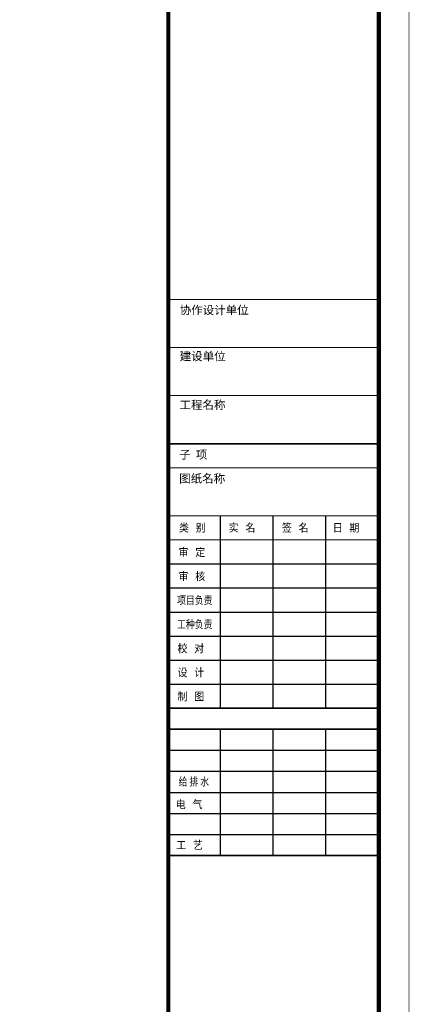
# Model space of a CAD drawing. Extents: x 6549285 to 6750564, y -5302282 to -4252296.
# Drawn here: x 6655255 to 6668210, y -5176879 to -5144122 of the extents above; entities that cross this region are included whole.
import ezdxf

# ---------------------------------------------------------------- set-up
doc = ezdxf.new("R2010")
doc.units = 0
doc.header["$LTSCALE"] = 1000
doc.layers.add('图框', color=137, linetype='Continuous')
doc.styles.add('图框宋体', font='txt', dxfattribs={"width": 0.75})

# ---------------------------------------------------------------- blocks, each defined once
blk = doc.blocks.new('TSSJ-A0')
at = {"layer": '图框'}
for p, q in [((110900, 37250), (117900, 37250)), ((110900, 37250), (117900, 37250)), ((110888, 33250), (117888, 33250)), ((110888, 33250), (117888, 33250)), ((110888, 32450), (117888, 32450)), ((110888, 32450), (117888, 32450)), ((110888, 31650), (117888, 31650)), ((110888, 31650), (117888, 31650)), ((110888, 30850), (117888, 30850)), ((110888, 30850), (117888, 30850)), ((110888, 30050), (117888, 30050)), ((110888, 30050), (117888, 30050)), ((110888, 29250), (117888, 29250)), ((110888, 29250), (117888, 29250)), ((110888, 27750), (117888, 27750)), ((110888, 27750), (117888, 27750)), ((110888, 27050), (117888, 27050)), ((110888, 27050), (117888, 27050)), ((110888, 26350), (117888, 26350)), ((110888, 26350), (117888, 26350)), ((110888, 25650), (117888, 25650)), ((110888, 25650), (117888, 25650)), ((110888, 24950), (117888, 24950)), ((110888, 24950), (117888, 24950)), ((110888, 24250), (117888, 24250)), ((110888, 24250), (117888, 24250)), ((110912, 21300), (110912, 22100)), ((110912, 21300), (110912, 22100))]:
    blk.add_line(p, q, dxfattribs=at)
for points, const_width in [([(0, 84100), (118900, 84100), (118900, 0), (0, 0)], 25), ([(0, 84100), (118900, 84100), (118900, 0), (0, 0)], 25), ([(2500, 83100), (117900, 83100), (117900, 1000), (2500, 1000)], 140), ([(2500, 83100), (117900, 83100), (117900, 1000), (2500, 1000)], 140)]:
    blk.add_lwpolyline(points, close=True, dxfattribs=dict(at, const_width=const_width))
for points, const_width in [([(110900, 1000), (110900, 83100)], 140), ([(110900, 1000), (110900, 83100)], 140), ([(110900, 42050), (117900, 42050)], 35), ([(110900, 42050), (117900, 42050)], 35), ([(110900, 40450), (117900, 40450)], 35), ([(110900, 40450), (117900, 40450)], 35), ([(110900, 38850), (117900, 38850)], 35), ([(110900, 38850), (117900, 38850)], 35), ([(110888, 37250), (117888, 37250)], 35), ([(110888, 37250), (117888, 37250)], 35), ([(110900, 36450), (117900, 36450)], 35), ([(110900, 36450), (117900, 36450)], 35), ([(110888, 34850), (117888, 34850)], 35), ([(110888, 34850), (117888, 34850)], 35), ([(110888, 34050), (117888, 34050)], 35), ([(110888, 34050), (117888, 34050)], 35), ([(110888, 28450), (117888, 28450)], 50), ([(110888, 28450), (117888, 28450)], 50), ([(110888, 27750), (117888, 27750)], 50), ([(110888, 27750), (117888, 27750)], 50), ([(110888, 23550), (117888, 23550)], 50), ([(110888, 23550), (117888, 23550)], 50)]:
    blk.add_lwpolyline(points, dxfattribs=dict(at, const_width=const_width))
for points in [[(112638, 28450), (112638, 34850)], [(112638, 28450), (112638, 34850)], [(114388, 28450), (114388, 34850)], [(114388, 28450), (114388, 34850)], [(116138, 28450), (116138, 34850)], [(116138, 28450), (116138, 34850)], [(112638, 23550), (112638, 27750)], [(112638, 23550), (112638, 27750)], [(114388, 23550), (114388, 27750)], [(114388, 23550), (114388, 27750)], [(116138, 23550), (116138, 27750)], [(116138, 23550), (116138, 27750)]]:
    blk.add_lwpolyline(points, dxfattribs=at)
at = {"style": '图框宋体', "width": 0.75}
for tag, p in [('协作设计单位_001', (114355, 40963)), ('建设单位_001', (114354, 39324)), ('工程名称_001', (114356, 37759)), ('子项_001', (114358, 36714)), ('图名_001', (114354, 35372)), ('审定_001', (113121, 33496)), ('日期_001', (116690, 33510)), ('审核_001', (113120, 32670)), ('日期_001', (116690, 32688)), ('项目负责_001', (112919, 31898)), ('日期_001', (116690, 31918)), ('工种负责_001', (112919, 31088)), ('日期_001', (116690, 31104)), ('校对_001', (113124, 30284)), ('日期_001', (116690, 30308)), ('设计_001', (113122, 29484)), ('日期_001', (116690, 29494)), ('制图_001', (113130, 28714)), ('日期_001', (116690, 28709)), ('日期_001', (116690, 27219)), ('日期_001', (116690, 26552)), ('会签给排水_001', (112894, 25852)), ('日期_001', (116690, 25866)), ('日期_001', (116690, 25145)), ('日期_001', (116690, 24478)), ('日期_001', (116690, 23774)), ('阶段_001', (115195, 2844)), ('工程号_001', (113741, 2038)), ('图别_001', (117118, 2016)), ('修改版次_001', (113755, 1326)), ('图号_001', (117126, 1287))]:
    blk.add_attdef(tag, p, '', height=270, dxfattribs=at)
at = {"layer": '图框', "style": '图框宋体'}
for s, width, p in [('类   别 ', 0.9, (111253, 34322)), ('类   别 ', 0.9, (111253, 34322)), ('实   名', 0.9, (112908, 34322)), ('实   名', 0.9, (112908, 34322)), ('签   名', 0.9, (114676, 34322)), ('签   名', 0.9, (114676, 34322)), ('日   期', 0.9, (116367, 34322)), ('日   期', 0.9, (116367, 34322)), ('审   定 ', 0.9, (111242, 33508)), ('审   定 ', 0.9, (111242, 33508)), ('审   核', 0.9, (111238, 32708)), ('审   核', 0.9, (111238, 32708)), ('项目负责', 0.8, (111190, 31908)), ('项目负责', 0.8, (111190, 31908)), ('工种负责', 0.8, (111190, 31108)), ('工种负责', 0.8, (111190, 31108)), ('校   对', 0.9, (111205, 30308)), ('校   对', 0.9, (111205, 30308)), ('设   计', 0.9, (111205, 29508)), ('设   计', 0.9, (111205, 29508)), ('制   图', 0.9, (111205, 28708)), ('制   图', 0.9, (111205, 28708)), ('给 排 水', 0.8, (111241, 25874)), ('电   气', 0.9, (111147, 25119)), ('工   艺', 0.9, (111160, 23763)), ('工   艺', 0.9, (111160, 23763))]:
    blk.add_text(s, height=270, dxfattribs=dict(at, width=width)).set_placement(p)
at = {"layer": '图框', "char_height": 280, "attachment_point": 1, "style": '图框宋体'}
for s, insert, width in [('{\\T1.2;协作设计单位}', (111279, 41836), 2910.5), ('{\\T1.2;协作设计单位}', (111279, 41836), 2910.5), ('{\\T1.2;建设单位}', (111279, 40302), 2836.56), ('{\\T1.2;建设单位}', (111279, 40302), 2836.56), ('{\\T1.2;工程名称}', (111272, 38684), 2519.23), ('{\\T1.2;工程名称}', (111272, 38684), 2519.23), ('\\T1.2;子  项', (111261, 37030), 3846.02), ('\\T1.2;子  项', (111261, 37030), 3846.02), ('{\\T1.2;图纸名称}', (111261, 36233), 3846.02), ('{\\T1.2;图纸名称}', (111261, 36233), 3846.02)]:
    blk.add_mtext(s, dxfattribs=dict(at, insert=insert, width=width))

msp = doc.modelspace()

# ---------------------------------------------------------------- block references
msp.add_blockref('TSSJ-A0', (6549297.3, -5195477.8))

doc.saveas('drawing.dxf')
